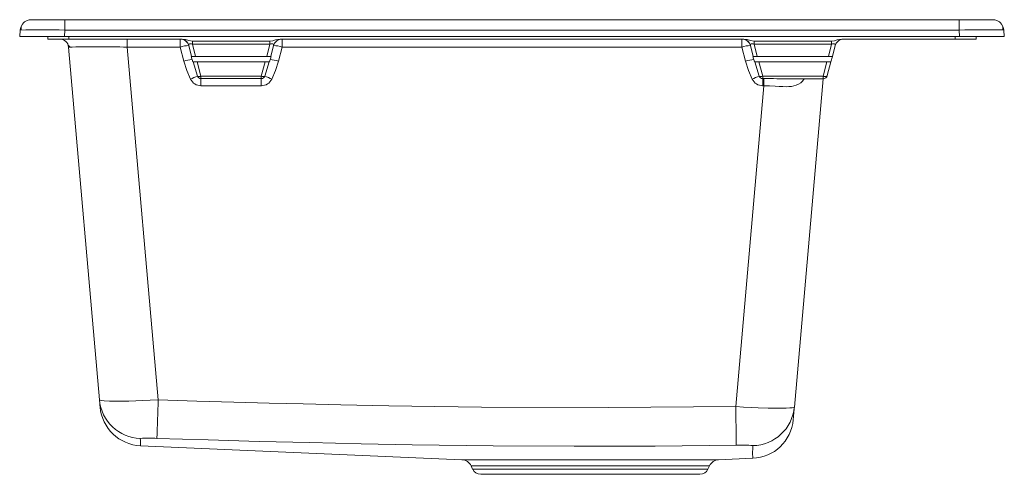
# Model space of a CAD drawing. Units: inches. Extents: x -11 to 11, y -9.8 to 0.4.
import ezdxf

# ---------------------------------------------------------------- set-up
doc = ezdxf.new("R2010")
doc.units = ezdxf.units.IN
doc.header["$MEASUREMENT"] = 0

# ---------------------------------------------------------------- blocks, each defined once
blk = doc.blocks.new('ELG2522_RIGHT')
at = {"color": 7, "linetype": 'Continuous', "lineweight": 15}
for p, q in [((-10.742, 0.374), (-9.994, 0.374)), ((-9.994, 0.374), (-9.994, 0.141)), ((-9.994, 0.374), (9.994, 0.374)), ((9.994, 0.141), (9.994, 0.374)), ((9.994, 0.374), (10.742, 0.374)), ((-10.991, 0.141), (-11.001, 0)), ((-11.001, 0), (-10.003, 0)), ((-10.372, 0), (-10.372, -0.059)), ((-9.994, 0.141), (-10.003, 0)), ((-10.003, 0), (10.003, 0)), ((-9.994, 0.141), (9.994, 0.141)), ((-9.9, -0.059), (-9.9, 0)), ((9.9, 0), (9.9, -0.059)), ((10.003, 0), (9.994, 0.141)), ((10.003, 0), (11.001, 0)), ((10.372, -0.059), (10.372, 0)), ((10.991, 0.141), (11.001, 0)), ((-10.372, -0.059), (-9.9, -0.059)), ((-9.913, -0.205), (-9.883, -0.236)), ((-7.372, -0.059), (-9.9, -0.059)), ((-8.598, -0.239), (-8.598, -0.059)), ((-7.414, -0.059), (-7.414, -0.239)), ((-7.224, -0.205), (-7.16, -0.445)), ((-7.142, -0.173), (-7.142, -0.109)), ((-5.409, -0.109), (-7.142, -0.109)), ((-5.409, -0.173), (-7.142, -0.173)), ((-7.069, -0.445), (-7.142, -0.173)), ((-5.482, -0.445), (-5.409, -0.173)), ((-5.409, -0.109), (-5.409, -0.173)), ((-5.391, -0.445), (-5.327, -0.205)), ((-5.327, -0.191), (-5.327, -0.205)), ((-5.205, -0.072), (-5.198, -0.069)), ((5.179, -0.059), (-5.179, -0.059)), ((-5.137, -0.239), (-5.137, -0.059)), ((5.137, -0.059), (5.137, -0.239)), ((5.327, -0.205), (5.391, -0.445)), ((5.409, -0.173), (5.409, -0.109)), ((7.142, -0.109), (5.409, -0.109)), ((7.142, -0.173), (5.409, -0.173)), ((5.482, -0.445), (5.409, -0.173)), ((7.069, -0.445), (7.142, -0.173)), ((7.142, -0.109), (7.142, -0.173)), ((7.16, -0.445), (7.224, -0.205)), ((7.224, -0.191), (7.224, -0.205)), ((7.346, -0.072), (7.353, -0.069)), ((7.346, -0.072), (7.353, -0.069)), ((9.9, -0.059), (7.372, -0.059)), ((9.9, -0.059), (10.372, -0.059)), ((-9.218, -8.123), (-9.908, -0.239)), ((-7.414, -0.239), (-8.598, -0.239)), ((-7.908, -8.124), (-8.598, -0.239)), ((-7.33, -0.553), (-7.414, -0.239)), ((-5.137, -0.239), (-5.221, -0.553)), ((5.137, -0.239), (-5.137, -0.239)), ((5.221, -0.553), (5.137, -0.239)), ((-7.16, -0.445), (-7.171, -0.445)), ((-7.16, -0.445), (-7.069, -0.445)), ((-7.133, -0.57), (-7.15, -0.516)), ((-7.028, -0.891), (-7.126, -0.57)), ((-7.036, -0.57), (-7.126, -0.57)), ((-7.069, -0.445), (-5.482, -0.445)), ((-6.95, -0.891), (-7.036, -0.57)), ((-5.516, -0.57), (-7.036, -0.57)), ((-5.516, -0.57), (-5.602, -0.891)), ((-5.425, -0.57), (-5.524, -0.891)), ((-5.425, -0.57), (-5.516, -0.57)), ((-5.482, -0.445), (-5.391, -0.445)), ((-5.402, -0.516), (-5.418, -0.57)), ((-5.38, -0.445), (-5.391, -0.445)), ((5.391, -0.445), (5.38, -0.445)), ((5.391, -0.445), (5.482, -0.445)), ((5.402, -0.516), (5.418, -0.57)), ((5.524, -0.891), (5.425, -0.57)), ((5.516, -0.57), (5.425, -0.57)), ((5.482, -0.445), (7.069, -0.445)), ((5.516, -0.57), (5.602, -0.891)), ((7.036, -0.57), (5.516, -0.57)), ((7.036, -0.57), (6.95, -0.891)), ((7.126, -0.57), (7.036, -0.57)), ((7.126, -0.57), (7.045, -0.875)), ((7.069, -0.445), (7.16, -0.445)), ((7.16, -0.445), (7.126, -0.57)), ((-5.602, -0.891), (-6.95, -0.891)), ((-6.95, -0.94), (-6.95, -0.891)), ((-6.95, -0.94), (-5.602, -0.94)), ((-6.95, -0.94), (-6.95, -1.103)), ((-5.602, -0.94), (-5.602, -0.891)), ((-5.602, -0.94), (-5.602, -1.103)), ((6.95, -0.891), (5.602, -0.891)), ((5.602, -0.891), (5.602, -0.94)), ((5.602, -0.94), (5.627, -0.94)), ((5.602, -0.94), (5.602, -1.103)), ((5.627, -0.94), (5.627, -1.103)), ((6.204, -0.948), (6.95, -0.948)), ((6.309, -8.284), (6.95, -0.948)), ((-5.602, -1.103), (-6.95, -1.103)), ((5.627, -1.103), (5, -8.274)), ((5.627, -1.103), (5.602, -1.103)), ((-8.303, -9.148), (-1.118, -9.462)), ((4.618, -9.462), (5.384, -9.428)), ((-0.914, -9.598), (-0.879, -9.673)), ((4.379, -9.673), (4.414, -9.598)), ((-0.7, -9.787), (1.75, -9.787)), ((1.75, -9.787), (4.2, -9.787))]:
    blk.add_line(p, q, dxfattribs=at)
at = {"color": 8, "linetype": 'Continuous', "lineweight": 15}
for p, q in [((6.95, -0.891), (6.95, -0.948)), ((-1.118, -9.462), (1.75, -9.462)), ((1.75, -9.598), (-0.914, -9.598)), ((1.75, -9.673), (-0.879, -9.673)), ((1.75, -9.462), (4.618, -9.462)), ((4.414, -9.598), (1.75, -9.598)), ((4.379, -9.673), (1.75, -9.673))]:
    blk.add_line(p, q, dxfattribs=at)
at = {"color": 7, "linetype": 'Continuous', "lineweight": 15, "flags": 128}
for points in [[(-10.742, 0.374), (-10.788, 0.37), (-10.831, 0.357)], [(10.742, 0.374), (10.788, 0.37), (10.831, 0.357)], [(10.97, 0.144), (10.983, 0.144), (10.991, 0.141)], [(-7.142, -0.109), (-7.223, -0.092), (-7.295, -0.069), (-7.372, -0.059)], [(-7.224, -0.205), (-7.224, -0.181), (-7.218, -0.172), (-7.209, -0.166), (-7.195, -0.163), (-7.179, -0.163), (-7.162, -0.167), (-7.142, -0.173)], [(-5.179, -0.059), (-5.285, -0.077), (-5.346, -0.098), (-5.409, -0.109)], [(5.409, -0.109), (5.328, -0.092), (5.256, -0.069), (5.179, -0.059)], [(5.327, -0.205), (5.327, -0.181), (5.333, -0.172), (5.342, -0.166), (5.356, -0.163), (5.372, -0.163), (5.39, -0.167), (5.409, -0.173)], [(7.372, -0.059), (7.266, -0.077), (7.206, -0.098), (7.142, -0.109)], [(-7.184, -0.956), (-7.264, -0.764), (-7.33, -0.553)], [(-5.221, -0.553), (-5.287, -0.764), (-5.368, -0.956)], [(5.368, -0.956), (5.287, -0.764), (5.221, -0.553)], [(6.95, -0.891), (6.967, -0.895), (6.984, -0.896), (6.999, -0.896), (7.013, -0.895), (7.025, -0.892), (7.035, -0.888), (7.041, -0.882), (7.045, -0.875)], [(6.529, -0.95), (6.494, -0.997), (6.451, -1.038), (6.405, -1.067), (6.352, -1.09), (6.3, -1.106), (6.243, -1.116), (6.188, -1.121), (6.126, -1.123), (6.051, -1.121), (5.969, -1.117), (5.881, -1.111), (5.755, -1.105), (5.627, -1.103)], [(-9.218, -8.123), (-9.205, -8.132), (-9.171, -8.139), (-9.116, -8.145), (-8.994, -8.151), (-8.832, -8.153), (-8.705, -8.152), (-8.563, -8.149), (-8.409, -8.145), (-8.251, -8.14), (-8.084, -8.132), (-7.908, -8.124)], [(-9.203, -8.286), (-9.204, -8.283), (-9.205, -8.271), (-9.207, -8.249), (-9.209, -8.219), (-9.211, -8.198), (-9.213, -8.175), (-9.215, -8.151), (-9.218, -8.123)], [(-7.908, -8.124), (-7.042, -8.15), (-6.214, -8.173), (-5.424, -8.195), (-4.67, -8.213), (-3.824, -8.233), (-2.754, -8.254), (-1.725, -8.271), (-0.681, -8.284), (2.158, -8.297), (5, -8.274)], [(5, -8.274), (5.174, -8.284), (5.341, -8.292), (5.499, -8.299), (5.726, -8.306), (5.923, -8.309), (6.035, -8.309), (6.13, -8.307), (6.207, -8.304), (6.261, -8.299), (6.296, -8.293), (6.309, -8.284)], [(6.309, -8.284), (6.307, -8.307), (6.305, -8.327), (6.303, -8.346), (6.302, -8.363), (6.3, -8.379), (6.299, -8.398), (6.297, -8.417), (6.296, -8.424), (6.296, -8.432), (6.295, -8.439), (6.294, -8.446), (6.294, -8.453), (6.293, -8.46), (6.293, -8.467), (6.292, -8.474), (6.291, -8.481), (6.291, -8.488), (6.29, -8.494), (6.29, -8.499), (6.289, -8.504), (6.288, -8.524), (6.286, -8.54), (6.285, -8.553), (6.284, -8.562), (6.284, -8.566), (6.284, -8.566)], [(5.013, -9.136), (3.198, -9.155), (1.386, -9.159), (-0.424, -9.149), (-2.234, -9.125), (-3.374, -9.104), (-4.515, -9.079), (-5.648, -9.051), (-6.787, -9.019), (-7.937, -8.985)]]:
    blk.add_lwpolyline(points, dxfattribs=at)
at = {"color": 8, "linetype": 'Continuous', "lineweight": 15, "flags": 128}
for points in [[(-5.409, -0.173), (-5.39, -0.167), (-5.372, -0.163), (-5.356, -0.163), (-5.342, -0.166), (-5.333, -0.172), (-5.327, -0.181), (-5.327, -0.191)], [(7.142, -0.173), (7.162, -0.167), (7.179, -0.163), (7.195, -0.163), (7.209, -0.166), (7.218, -0.172), (7.224, -0.181), (7.224, -0.191)], [(5.384, -9.427), (5.384, -9.427), (5.383, -9.421), (5.381, -9.405), (5.379, -9.382), (5.377, -9.354), (5.377, -9.323), (5.377, -9.289), (5.377, -9.267), (5.378, -9.243), (5.379, -9.221), (5.38, -9.198), (5.381, -9.173), (5.382, -9.146)]]:
    blk.add_lwpolyline(points, dxfattribs=at)
at = {"color": 7, "linetype": 'Continuous', "lineweight": 15}
for centre, radius, start, end in [((-10.742, 0.124), 0.25, 144.3926, 176), ((-10.76, 0.158), 0.212, 109.3642, 183.5138), ((10.76, 0.158), 0.212, 356.4858, 70.6357), ((10.742, 0.124), 0.25, 4, 35.6074), ((-10.492, -14.978), 15.128, 88.1106, 91.8894), ((-10.104, -0.256), 0.197, 5, 90), ((-7.414, -0.256), 0.197, 15, 90), ((-7.219, -0.786), 0.581, 90.5138, 109.6408), ((-7.416, -0.261), 0.203, 20.151, 71.8413), ((-5.137, -0.256), 0.197, 90, 165), ((-5.332, -0.786), 0.581, 70.3592, 89.4862), ((-5.139, -0.258), 0.197, 109.5384, 160.2628), ((5.137, -0.256), 0.197, 15, 90), ((5.332, -0.786), 0.581, 90.5138, 109.6408), ((5.135, -0.261), 0.203, 20.1513, 71.8412), ((7.414, -0.256), 0.197, 90, 165), ((7.412, -0.258), 0.197, 109.5384, 160.2628), ((-9.253, -26.308), 26.077, 88.5608, 91.4392), ((-7.043, -1.518), 1.007, 96.0966, 106.5934), ((-5.509, -1.518), 1.007, 73.4065, 83.9035), ((5.509, -1.518), 1.007, 96.0965, 106.5934), ((6.95, -0.85), 0.0984, 270, 345), ((-6.592, -2.15), 1.332, 109.0834, 116.3622), ((-6.95, -0.844), 0.259, 205.6952, 270.0495), ((-6.988, -0.751), 0.145, 254.1887, 285.2903), ((-6.95, -0.854), 0.0865, 205.696, 270.0491), ((-5.563, -0.751), 0.145, 254.7094, 285.8116), ((-5.602, -0.854), 0.0865, 269.9506, 334.3047), ((-5.601, -0.844), 0.259, 269.9508, 334.3045), ((-5.959, -2.15), 1.332, 63.6381, 70.9165), ((5.959, -2.15), 1.332, 109.0834, 116.3621), ((5.601, -0.844), 0.259, 205.6954, 270.0493), ((5.563, -0.751), 0.145, 254.1885, 285.2904), ((5.602, -0.854), 0.0865, 205.6957, 270.0491), ((-8.277, -8.041), 0.945, 185.0109, 268.1933), ((-91.548, -5.742), 83.675, 357.77849, 358.36882), ((-8.262, -8.204), 0.945, 185.0001, 267.4999), ((212.179, -5.573), 207.197, 180.74711, 180.9854), ((5.368, -8.202), 0.944, 270.8678, 354.9793), ((5.343, -8.484), 0.945, 272.0501, 354.9986), ((-8.124, -12.081), 3.102, 86.5349, 93.3702), ((5.137, -11.426), 2.293, 83.8631, 93.112), ((-1.128, -9.697), 0.236, 25, 87.5), ((-0.7, -9.59), 0.197, 205, 270), ((4.2, -9.59), 0.197, 270, 335), ((4.628, -9.697), 0.236, 92.5, 155)]:
    blk.add_arc(centre, radius, start, end, dxfattribs=at)
at = {"color": 8, "linetype": 'Continuous', "lineweight": 15}
for centre, radius, start, end in [((10.54, -18.801), 18.95, 88.7001, 91.6524), ((7.778, 133.277), 134.235, 269.08162, 269.3278), ((-17.565, -9.266), 9.263, 0.747, 1.7367)]:
    blk.add_arc(centre, radius, start, end, dxfattribs=at)
at = {"color": 7, "linetype": 'Continuous', "lineweight": 15}
for centre, major_axis, start_param, end_param in [((-7.155, -1.223), (-0.605, 2.258), 5.007796, 5.041269), ((-5.396, -1.223), (-0.605, -2.258), 4.383509, 4.416982), ((5.396, -1.223), (-0.605, 2.258), 5.007796, 5.041269)]:
    blk.add_ellipse(centre, major_axis=major_axis, ratio=0.084207, start_param=start_param, end_param=end_param, dxfattribs=at)

msp = doc.modelspace()

# ---------------------------------------------------------------- block references
msp.add_blockref('ELG2522_RIGHT', (0, 0))

doc.saveas('drawing.dxf')
